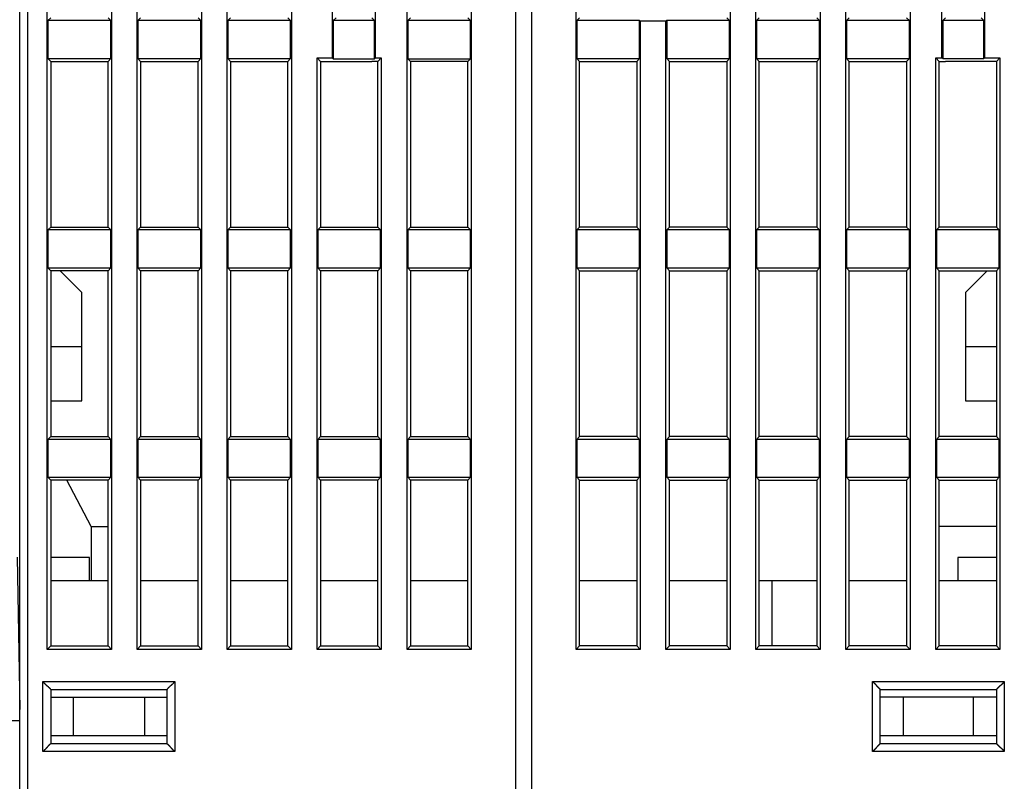
# Model space of a CAD drawing. Extents: x 115 to 816, y 38 to 572.
# Drawn here: x 550 to 613, y 463 to 513 of the extents above; entities that cross this region are included whole.
import ezdxf

# ---------------------------------------------------------------- set-up
doc = ezdxf.new("R2010")
doc.units = 0
doc.layers.add('204', color=7, linetype='CONTINUOUS')

msp = doc.modelspace()

# ---------------------------------------------------------------- linework, layer by layer
at = {"layer": '204', "color": 40, "linetype": 'CONTINUOUS'}
for p, q in [((581.91353, 455.89746), (581.91353, 553.89746)), ((582.91353, 553.89746), (582.91353, 455.89746)), ((549.91353, 459.89746), (549.91353, 552.39746)), ((550.41353, 552.39746), (550.41353, 459.89746)), ((557.49481, 471.97874), (557.49481, 550.61618)), ((561.63226, 550.61618), (561.63226, 471.97874)), ((563.29481, 471.97874), (563.29481, 550.61618)), ((567.43226, 550.61618), (567.43226, 471.97874)), ((574.89481, 471.97874), (574.89481, 550.61618)), ((579.03226, 550.61618), (579.03226, 471.97874)), ((585.79481, 471.97874), (585.79481, 550.61618)), ((595.73226, 550.61618), (595.73226, 471.97874)), ((597.39481, 471.97874), (597.39481, 550.61618)), ((601.53226, 550.61618), (601.53226, 471.97874)), ((603.19481, 471.97874), (603.19481, 550.61618)), ((607.33226, 550.61618), (607.33226, 471.97874)), ((551.69481, 471.97874), (551.69481, 537.11618)), ((555.83226, 537.11618), (555.83226, 471.97874)), ((570.09481, 510.11384), (570.09481, 525.97874)), ((572.83226, 525.97874), (572.83226, 510.11384)), ((609.39481, 510.11618), (609.39481, 525.97874)), ((612.13226, 525.97874), (612.13226, 510.11618)), ((551.91353, 512.69746), (551.73856, 512.52248)), ((551.73856, 512.52248), (551.73856, 510.07244)), ((555.78851, 512.52248), (551.73856, 512.52248)), ((555.78851, 512.52248), (555.61353, 512.69746)), ((555.78851, 510.07244), (555.78851, 512.52248)), ((557.71353, 512.69746), (557.53856, 512.52248)), ((557.53856, 512.52248), (557.53856, 510.07244)), ((561.58851, 512.52248), (557.53856, 512.52248)), ((561.58851, 512.52248), (561.41353, 512.69746)), ((561.58851, 510.07244), (561.58851, 512.52248)), ((563.51353, 512.69746), (563.33856, 512.52248)), ((563.33856, 512.52248), (563.33856, 510.07244)), ((567.38851, 512.52248), (563.33856, 512.52248)), ((567.38851, 512.52248), (567.21353, 512.69746)), ((567.38851, 510.07244), (567.38851, 512.52248)), ((570.31353, 512.69746), (570.13856, 512.52248)), ((570.13856, 512.52248), (570.13856, 510.07009)), ((572.78851, 512.52248), (570.13856, 512.52248)), ((572.78851, 512.52248), (572.61353, 512.69746)), ((572.78851, 510.07009), (572.78851, 512.52248)), ((575.11353, 512.69746), (574.93856, 512.52248)), ((574.93856, 512.52248), (574.93856, 510.07009)), ((578.98851, 512.52248), (574.93856, 512.52248)), ((578.98851, 512.52248), (578.81353, 512.69746)), ((578.98851, 510.07009), (578.98851, 512.52248)), ((585.83856, 512.52248), (586.01353, 512.69746)), ((585.83856, 512.52248), (585.83856, 510.07244)), ((589.88851, 512.52248), (585.83856, 512.52248)), ((589.93226, 512.47874), (589.88851, 512.52248)), ((589.88851, 510.07244), (589.88851, 512.52248)), ((591.59481, 512.47874), (589.93226, 512.47874)), ((589.93226, 512.47874), (589.93226, 471.97874)), ((591.63856, 512.52248), (591.59481, 512.47874)), ((591.59481, 471.97874), (591.59481, 512.47874)), ((595.68851, 512.52248), (591.63856, 512.52248)), ((591.63856, 512.52248), (591.63856, 510.07244)), ((595.51353, 512.69746), (595.68851, 512.52248)), ((595.68851, 510.07244), (595.68851, 512.52248)), ((597.43856, 512.52248), (597.61353, 512.69746)), ((601.48851, 512.52248), (597.43856, 512.52248)), ((597.43856, 512.52248), (597.43856, 510.07244)), ((601.31353, 512.69746), (601.48851, 512.52248)), ((601.48851, 510.07244), (601.48851, 512.52248)), ((603.23856, 512.52248), (603.41353, 512.69746)), ((607.28851, 512.52248), (603.23856, 512.52248)), ((603.23856, 512.52248), (603.23856, 510.07244)), ((607.11353, 512.69746), (607.28851, 512.52248)), ((607.28851, 510.07244), (607.28851, 512.52248)), ((609.61353, 512.69746), (609.43856, 512.52248)), ((612.08851, 512.52248), (609.43856, 512.52248)), ((609.43856, 512.52248), (609.43856, 510.07244)), ((612.08851, 512.52248), (611.91353, 512.69746)), ((612.08851, 510.07244), (612.08851, 512.52248)), ((551.73856, 510.07244), (551.91353, 509.89746)), ((551.73856, 510.07244), (555.78851, 510.07244)), ((555.61353, 509.89746), (555.78851, 510.07244)), ((557.53856, 510.07244), (557.71353, 509.89746)), ((557.53856, 510.07244), (561.58851, 510.07244)), ((561.41353, 509.89746), (561.58851, 510.07244)), ((563.33856, 510.07244), (563.51353, 509.89746)), ((563.33856, 510.07244), (567.38851, 510.07244)), ((567.21353, 509.89746), (567.38851, 510.07244)), ((569.09481, 471.97874), (569.09481, 510.11384)), ((569.09481, 510.11384), (570.09481, 510.11384)), ((569.09481, 510.11384), (569.31353, 509.89512)), ((570.09481, 510.11384), (570.13856, 510.07009)), ((570.13856, 510.07009), (572.78851, 510.07009)), ((572.78851, 510.07009), (572.83226, 510.11384)), ((572.83226, 510.11384), (573.23226, 510.11384)), ((573.01353, 509.89512), (573.23226, 510.11384)), ((573.23226, 510.11384), (573.23226, 471.97874)), ((574.93856, 510.07009), (575.11353, 509.89512)), ((574.93856, 510.07009), (578.98851, 510.07009)), ((578.81353, 509.89512), (578.98851, 510.07009)), ((585.83856, 510.07244), (586.01353, 509.89746)), ((585.83856, 510.07244), (589.88851, 510.07244)), ((589.71353, 509.89746), (589.88851, 510.07244)), ((591.63856, 510.07244), (595.68851, 510.07244)), ((591.63856, 510.07244), (591.81353, 509.89746)), ((595.51353, 509.89746), (595.68851, 510.07244)), ((597.43856, 510.07244), (601.48851, 510.07244)), ((597.43856, 510.07244), (597.61353, 509.89746)), ((601.31353, 509.89746), (601.48851, 510.07244)), ((603.23856, 510.07244), (607.28851, 510.07244)), ((603.23856, 510.07244), (603.41353, 509.89746)), ((607.11353, 509.89746), (607.28851, 510.07244)), ((609.21353, 509.89746), (608.99481, 510.11618)), ((608.99481, 510.11618), (609.39481, 510.11618)), ((608.99481, 471.97874), (608.99481, 510.11618)), ((609.43856, 510.07244), (609.39481, 510.11618)), ((609.43856, 510.07244), (612.08851, 510.07244)), ((612.13226, 510.11618), (612.08851, 510.07244)), ((612.13226, 510.11618), (613.13226, 510.11618)), ((613.13226, 510.11618), (612.91353, 509.89746)), ((613.13226, 510.11618), (613.13226, 471.97874)), ((551.91353, 509.89746), (551.91353, 509.89746)), ((551.91353, 509.89746), (555.61353, 509.89746)), ((551.91353, 509.89746), (551.91353, 499.19746)), ((555.61353, 499.19746), (555.61353, 509.89746)), ((557.71353, 509.89746), (561.41353, 509.89746)), ((557.71353, 509.89746), (557.71353, 499.19746)), ((561.41353, 499.19746), (561.41353, 509.89746)), ((563.51353, 509.89746), (567.21353, 509.89746)), ((563.51353, 509.89746), (563.51353, 499.19746)), ((567.21353, 499.19746), (567.21353, 509.89746)), ((569.31353, 509.89512), (569.31353, 499.19746)), ((569.31354, 509.89586), (572.61353, 509.89549)), ((572.61353, 509.89512), (572.61353, 509.89512)), ((573.01353, 509.89512), (572.61353, 509.89512)), ((573.01353, 499.19746), (573.01353, 509.89512)), ((575.11353, 509.89512), (575.11353, 499.19746)), ((578.81353, 509.89512), (575.11353, 509.89512)), ((578.81353, 499.19746), (578.81353, 509.89512)), ((586.01353, 499.19746), (586.01353, 509.89746)), ((586.01353, 509.89746), (589.71353, 509.89746)), ((589.71353, 509.89746), (589.71353, 499.19746)), ((591.81353, 499.19746), (591.81353, 509.89746)), ((591.81353, 509.89746), (595.51353, 509.89746)), ((595.51353, 509.89746), (595.51353, 499.19746)), ((597.61353, 499.19746), (597.61353, 509.89746)), ((597.61353, 509.89746), (601.31353, 509.89746)), ((601.31353, 509.89746), (601.31353, 499.19746)), ((603.41353, 499.19746), (603.41353, 509.89746)), ((603.41353, 509.89746), (607.11353, 509.89746)), ((607.11353, 509.89746), (607.11353, 499.19746)), ((609.21353, 499.19746), (609.21353, 509.89746)), ((609.21353, 509.89746), (609.61353, 509.89746)), ((612.91353, 509.89746), (609.61353, 509.89746)), ((612.91353, 509.89746), (612.91353, 499.19746)), ((551.91353, 499.19746), (551.73856, 499.02248)), ((551.91353, 499.19746), (555.61353, 499.19746)), ((555.78851, 499.02248), (555.61353, 499.19746)), ((557.71353, 499.19746), (557.53856, 499.02248)), ((557.71353, 499.19746), (561.41353, 499.19746)), ((561.58851, 499.02248), (561.41353, 499.19746)), ((563.51353, 499.19746), (563.33856, 499.02248)), ((563.51353, 499.19746), (567.21353, 499.19746)), ((567.38851, 499.02248), (567.21353, 499.19746)), ((569.31353, 499.19746), (569.13856, 499.02248)), ((569.31353, 499.19746), (573.01353, 499.19746)), ((573.18851, 499.02248), (573.01353, 499.19746)), ((575.11353, 499.19746), (574.93856, 499.02248)), ((575.11353, 499.19746), (578.81353, 499.19746)), ((578.98851, 499.02248), (578.81353, 499.19746)), ((586.01353, 499.19746), (585.83856, 499.02248)), ((589.71353, 499.19746), (586.01353, 499.19746)), ((589.88851, 499.02248), (589.71353, 499.19746)), ((591.81353, 499.19746), (591.63856, 499.02248)), ((595.51353, 499.19746), (591.81353, 499.19746)), ((595.68851, 499.02248), (595.51353, 499.19746)), ((597.61353, 499.19746), (597.43856, 499.02248)), ((601.31353, 499.19746), (597.61353, 499.19746)), ((601.48851, 499.02248), (601.31353, 499.19746)), ((603.41353, 499.19746), (603.23856, 499.02248)), ((607.11353, 499.19746), (603.41353, 499.19746)), ((607.28851, 499.02248), (607.11353, 499.19746)), ((609.21353, 499.19746), (609.03856, 499.02248)), ((612.91353, 499.19746), (609.21353, 499.19746)), ((613.08851, 499.02248), (612.91353, 499.19746)), ((551.73856, 499.02248), (551.73856, 496.57244)), ((555.78851, 499.02248), (551.73856, 499.02248)), ((555.78851, 496.57244), (555.78851, 499.02248)), ((557.53856, 499.02248), (557.53856, 496.57244)), ((561.58851, 499.02248), (557.53856, 499.02248)), ((561.58851, 496.57244), (561.58851, 499.02248)), ((563.33856, 499.02248), (563.33856, 496.57244)), ((567.38851, 499.02248), (563.33856, 499.02248)), ((567.38851, 496.57244), (567.38851, 499.02248)), ((569.13856, 499.02248), (569.13856, 496.57197)), ((573.18851, 499.02248), (569.13856, 499.02248)), ((573.18851, 496.57197), (573.18851, 499.02248)), ((574.93856, 499.02248), (574.93856, 496.57197)), ((578.98851, 499.02248), (574.93856, 499.02248)), ((578.98851, 496.57197), (578.98851, 499.02248)), ((585.83856, 499.02248), (585.83856, 496.57244)), ((589.88851, 499.02248), (585.83856, 499.02248)), ((589.88851, 496.57244), (589.88851, 499.02248)), ((595.68851, 499.02248), (591.63856, 499.02248)), ((591.63856, 499.02248), (591.63856, 496.57244)), ((595.68851, 496.57244), (595.68851, 499.02248)), ((601.48851, 499.02248), (597.43856, 499.02248)), ((597.43856, 499.02248), (597.43856, 496.57244)), ((601.48851, 496.57244), (601.48851, 499.02248)), ((607.28851, 499.02248), (603.23856, 499.02248)), ((603.23856, 499.02248), (603.23856, 496.57244)), ((607.28851, 496.57244), (607.28851, 499.02248)), ((613.08851, 499.02248), (609.03856, 499.02248)), ((609.03856, 499.02248), (609.03856, 496.57244)), ((613.08851, 496.57244), (613.08851, 499.02248)), ((551.91353, 496.39746), (551.73856, 496.57244)), ((551.73856, 496.57244), (555.78851, 496.57244)), ((555.61353, 496.39746), (555.78851, 496.57244)), ((557.71353, 496.39746), (557.53856, 496.57244)), ((557.53856, 496.57244), (561.58851, 496.57244)), ((561.41353, 496.39746), (561.58851, 496.57244)), ((563.33856, 496.57244), (563.51353, 496.39746)), ((563.33856, 496.57244), (567.38851, 496.57244)), ((567.21353, 496.39746), (567.38851, 496.57244)), ((569.31353, 496.39699), (569.13856, 496.57197)), ((569.13856, 496.57197), (573.18851, 496.57197)), ((573.01353, 496.39699), (573.18851, 496.57197)), ((575.11353, 496.39699), (574.93856, 496.57197)), ((574.93856, 496.57197), (578.98851, 496.57197)), ((578.81353, 496.39699), (578.98851, 496.57197)), ((585.83856, 496.57244), (586.01353, 496.39746)), ((585.83856, 496.57244), (589.88851, 496.57244)), ((589.71353, 496.39746), (589.88851, 496.57244)), ((591.63856, 496.57244), (595.68851, 496.57244)), ((591.63856, 496.57244), (591.81353, 496.39746)), ((595.51353, 496.39746), (595.68851, 496.57244)), ((597.43856, 496.57244), (601.48851, 496.57244)), ((597.43856, 496.57244), (597.61353, 496.39746)), ((601.31353, 496.39746), (601.48851, 496.57244)), ((603.23856, 496.57244), (607.28851, 496.57244)), ((603.23856, 496.57244), (603.41353, 496.39746)), ((607.11353, 496.39746), (607.28851, 496.57244)), ((609.03856, 496.57244), (613.08851, 496.57244)), ((609.21353, 496.39746), (609.03856, 496.57244)), ((612.91353, 496.39746), (613.08851, 496.57244)), ((551.91353, 496.39746), (551.91353, 485.69746)), ((555.61353, 496.39746), (551.91353, 496.39746)), ((553.91353, 494.99746), (552.51355, 496.39744)), ((555.61353, 485.69746), (555.61353, 496.39746)), ((557.71353, 496.39746), (557.71353, 485.69746)), ((561.41353, 496.39746), (557.71353, 496.39746)), ((561.41353, 485.69746), (561.41353, 496.39746)), ((563.51353, 496.39746), (563.51353, 485.69746)), ((567.21353, 496.39746), (563.51353, 496.39746)), ((567.21353, 485.69746), (567.21353, 496.39746)), ((569.31353, 496.39699), (569.31353, 485.69746)), ((573.01353, 496.39699), (569.31353, 496.39699)), ((573.01353, 485.69746), (573.01353, 496.39699)), ((575.11353, 496.39699), (575.11353, 485.69746)), ((578.81353, 496.39699), (575.11353, 496.39699)), ((578.81353, 485.69746), (578.81353, 496.39699)), ((586.01353, 485.69746), (586.01353, 496.39746)), ((586.01353, 496.39746), (589.71353, 496.39746)), ((589.71353, 496.39746), (589.71353, 485.69746)), ((591.81353, 485.69746), (591.81353, 496.39746)), ((591.81353, 496.39746), (595.51353, 496.39746)), ((595.51353, 496.39746), (595.51353, 485.69746)), ((597.61353, 485.69746), (597.61353, 496.39746)), ((597.61353, 496.39746), (601.31353, 496.39746)), ((601.31353, 496.39746), (601.31353, 485.69746)), ((603.41353, 485.69746), (603.41353, 496.39746)), ((603.41353, 496.39746), (607.11353, 496.39746)), ((607.11353, 496.39746), (607.11353, 485.69746)), ((609.21353, 485.69746), (609.21353, 496.39746)), ((609.21353, 496.39746), (612.91353, 496.39746)), ((612.31353, 496.39746), (610.91353, 494.99746)), ((612.91353, 496.39746), (612.91353, 485.69746)), ((553.91353, 491.49746), (553.91353, 494.99746)), ((610.91353, 494.99746), (610.91353, 491.49746)), ((553.91353, 491.49746), (551.91353, 491.49746)), ((553.91353, 487.99746), (553.91353, 491.49746)), ((610.91353, 491.49746), (610.91353, 487.99746)), ((612.91355, 491.49746), (610.91353, 491.49746)), ((551.91353, 487.99746), (553.91353, 487.99746)), ((553.41355, 487.99746), (553.91353, 487.99746)), ((610.91351, 487.99746), (612.91355, 487.99746)), ((551.91353, 485.69746), (551.73856, 485.52248)), ((551.73856, 485.52248), (551.73856, 483.07244)), ((555.78851, 485.52248), (551.73856, 485.52248)), ((551.91353, 485.69746), (555.61353, 485.69746)), ((555.78851, 485.52248), (555.61353, 485.69746)), ((555.78851, 483.07244), (555.78851, 485.52248)), ((557.53856, 485.52248), (557.71353, 485.69746)), ((557.53856, 485.52248), (557.53856, 483.07244)), ((561.58851, 485.52248), (557.53856, 485.52248)), ((557.71353, 485.69746), (561.41353, 485.69746)), ((561.41353, 485.69746), (561.58851, 485.52248)), ((561.58851, 483.07244), (561.58851, 485.52248)), ((563.51353, 485.69746), (563.33856, 485.52248)), ((563.33856, 485.52248), (563.33856, 483.07244)), ((567.38851, 485.52248), (563.33856, 485.52248)), ((563.51353, 485.69746), (567.21353, 485.69746)), ((567.21353, 485.69746), (567.38851, 485.52248)), ((567.38851, 483.07244), (567.38851, 485.52248)), ((569.31353, 485.69746), (569.13856, 485.52248)), ((569.13856, 485.52248), (569.13856, 483.07244)), ((573.18851, 485.52248), (569.13856, 485.52248)), ((569.31353, 485.69746), (573.01353, 485.69746)), ((573.18851, 485.52248), (573.01353, 485.69746)), ((573.18851, 483.07244), (573.18851, 485.52248)), ((575.11353, 485.69746), (574.93856, 485.52248)), ((574.93856, 485.52248), (574.93856, 483.07244)), ((578.98851, 485.52248), (574.93856, 485.52248)), ((575.11353, 485.69746), (578.81353, 485.69746)), ((578.98851, 485.52248), (578.81353, 485.69746)), ((578.98851, 483.07244), (578.98851, 485.52248)), ((586.01353, 485.69746), (585.83856, 485.52248)), ((585.83856, 485.52248), (585.83856, 483.07244)), ((589.88851, 485.52248), (585.83856, 485.52248)), ((589.71353, 485.69746), (586.01353, 485.69746)), ((589.88851, 485.52248), (589.71353, 485.69746)), ((589.88851, 483.07244), (589.88851, 485.52248)), ((591.81353, 485.69746), (591.63856, 485.52248)), ((595.68851, 485.52248), (591.63856, 485.52248)), ((591.63856, 485.52248), (591.63856, 483.07244)), ((595.51353, 485.69746), (591.81353, 485.69746)), ((595.68851, 485.52248), (595.51353, 485.69746)), ((595.68851, 483.07244), (595.68851, 485.52248)), ((597.61353, 485.69746), (597.43856, 485.52248)), ((601.48851, 485.52248), (597.43856, 485.52248)), ((597.43856, 485.52248), (597.43856, 483.07244)), ((601.31353, 485.69746), (597.61353, 485.69746)), ((601.48851, 485.52248), (601.31353, 485.69746)), ((601.48851, 483.07244), (601.48851, 485.52248)), ((603.41353, 485.69746), (603.23856, 485.52248)), ((607.28851, 485.52248), (603.23856, 485.52248)), ((603.23856, 485.52248), (603.23856, 483.07244)), ((607.11353, 485.69746), (603.41353, 485.69746)), ((607.28851, 485.52248), (607.11353, 485.69746)), ((607.28851, 483.07244), (607.28851, 485.52248)), ((609.21353, 485.69746), (609.03856, 485.52248)), ((613.08851, 485.52248), (609.03856, 485.52248)), ((609.03856, 485.52248), (609.03856, 483.07244)), ((612.91353, 485.69746), (609.21353, 485.69746)), ((613.08851, 485.52248), (612.91353, 485.69746)), ((613.08851, 483.07244), (613.08851, 485.52248)), ((551.73856, 483.07244), (551.91353, 482.89746)), ((551.73856, 483.07244), (555.78851, 483.07244)), ((551.91353, 482.89746), (551.91353, 472.19746)), ((555.61353, 482.89746), (551.91353, 482.89746)), ((554.51353, 479.89746), (552.95355, 482.89744)), ((555.61353, 482.89746), (555.78851, 483.07244)), ((555.61353, 472.19746), (555.61353, 482.89746)), ((557.53856, 483.07244), (557.71353, 482.89746)), ((557.53856, 483.07244), (561.58851, 483.07244)), ((557.71353, 482.89746), (557.71353, 472.19746)), ((561.41353, 482.89746), (557.71353, 482.89746)), ((561.41353, 482.89746), (561.58851, 483.07244)), ((561.41353, 472.19746), (561.41353, 482.89746)), ((563.33856, 483.07244), (563.51353, 482.89746)), ((563.33856, 483.07244), (567.38851, 483.07244)), ((563.51353, 482.89746), (563.51353, 472.19746)), ((567.21353, 482.89746), (563.51353, 482.89746)), ((567.21353, 482.89746), (567.38851, 483.07244)), ((567.21353, 472.19746), (567.21353, 482.89746)), ((569.13856, 483.07244), (569.31353, 482.89746)), ((569.13856, 483.07244), (573.18851, 483.07244)), ((569.31353, 482.89746), (569.31353, 472.19746)), ((573.01353, 482.89746), (569.31353, 482.89746)), ((573.01353, 482.89746), (573.18851, 483.07244)), ((573.01353, 472.19746), (573.01353, 482.89746)), ((574.93856, 483.07244), (575.11353, 482.89746)), ((574.93856, 483.07244), (578.98851, 483.07244)), ((575.11353, 482.89746), (575.11353, 472.19746)), ((578.81353, 482.89746), (575.11353, 482.89746)), ((578.81353, 482.89746), (578.98851, 483.07244)), ((578.81353, 472.19746), (578.81353, 482.89746)), ((586.01353, 482.89746), (585.83856, 483.07244)), ((585.83856, 483.07244), (589.88851, 483.07244)), ((586.01353, 472.19746), (586.01353, 482.89746)), ((586.01353, 482.89746), (589.71353, 482.89746)), ((589.71353, 482.89746), (589.88851, 483.07244)), ((589.71353, 482.89746), (589.71353, 472.19746)), ((591.63856, 483.07244), (595.68851, 483.07244)), ((591.63856, 483.07244), (591.81353, 482.89746)), ((591.81353, 472.19746), (591.81353, 482.89746)), ((591.81353, 482.89746), (595.51353, 482.89746)), ((595.51353, 482.89746), (595.68851, 483.07244)), ((595.51353, 482.89746), (595.51353, 472.19746)), ((597.43856, 483.07244), (601.48851, 483.07244)), ((597.43856, 483.07244), (597.61353, 482.89746)), ((597.61353, 472.19746), (597.61353, 482.89746)), ((597.61353, 482.89746), (601.31353, 482.89746)), ((601.31353, 482.89746), (601.48851, 483.07244)), ((601.31353, 482.89746), (601.31353, 472.19746)), ((603.23856, 483.07244), (607.28851, 483.07244)), ((603.23856, 483.07244), (603.41353, 482.89746)), ((603.41353, 472.19746), (603.41353, 482.89746)), ((603.41353, 482.89746), (607.11353, 482.89746)), ((607.11353, 482.89746), (607.28851, 483.07244)), ((607.11353, 482.89746), (607.11353, 472.19746)), ((609.03856, 483.07244), (613.08851, 483.07244)), ((609.03856, 483.07244), (609.21353, 482.89746)), ((609.21353, 472.19746), (609.21353, 482.89746)), ((609.21353, 482.89746), (612.91353, 482.89746)), ((612.91353, 482.89746), (613.08851, 483.07244)), ((612.91353, 482.89746), (612.91353, 472.19746)), ((554.51353, 479.89746), (554.51353, 476.40007)), ((554.51353, 479.89746), (555.61357, 479.89746)), ((612.91353, 479.89746), (609.21357, 479.89746)), ((549.74187, 477.93237), (549.91353, 468.09746)), ((554.41353, 477.90005), (551.91353, 477.90005)), ((554.41353, 476.40005), (554.41353, 477.90005)), ((612.91353, 477.90005), (610.41353, 477.90005)), ((610.41353, 477.90005), (610.41353, 476.40005)), ((555.61357, 476.40005), (551.91353, 476.40005)), ((561.41351, 476.40005), (557.71353, 476.40005)), ((567.21352, 476.40005), (563.51354, 476.40005)), ((573.01353, 476.40005), (569.31355, 476.40005)), ((578.81354, 476.40005), (575.11356, 476.40005)), ((589.7135, 476.40005), (586.01352, 476.40005)), ((595.51352, 476.40005), (591.81353, 476.40005)), ((598.41353, 476.40005), (597.61355, 476.40005)), ((598.41353, 476.40005), (598.41353, 472.19745)), ((601.31353, 476.40005), (598.41353, 476.40005)), ((607.11354, 476.40005), (603.41356, 476.40005)), ((612.91353, 476.40005), (609.21357, 476.40005)), ((551.91353, 472.19746), (551.69481, 471.97874)), ((555.83226, 471.97874), (551.69481, 471.97874)), ((551.91353, 472.19746), (555.61353, 472.19746)), ((555.83226, 471.97874), (555.61353, 472.19746)), ((557.71353, 472.19746), (557.49481, 471.97874)), ((561.63226, 471.97874), (557.49481, 471.97874)), ((557.71353, 472.19746), (561.41353, 472.19746)), ((561.63226, 471.97874), (561.41353, 472.19746)), ((563.51353, 472.19746), (563.29481, 471.97874)), ((567.43226, 471.97874), (563.29481, 471.97874)), ((563.51353, 472.19746), (567.21353, 472.19746)), ((567.43226, 471.97874), (567.21353, 472.19746)), ((569.31353, 472.19746), (569.09481, 471.97874)), ((573.23226, 471.97874), (569.09481, 471.97874)), ((569.31353, 472.19746), (573.01353, 472.19746)), ((573.23226, 471.97874), (573.01353, 472.19746)), ((575.11353, 472.19746), (574.89481, 471.97874)), ((579.03226, 471.97874), (574.89481, 471.97874)), ((575.11353, 472.19746), (578.81353, 472.19746)), ((579.03226, 471.97874), (578.81353, 472.19746)), ((586.01353, 472.19746), (585.79481, 471.97874)), ((589.93226, 471.97874), (585.79481, 471.97874)), ((589.71353, 472.19746), (586.01353, 472.19746)), ((589.93226, 471.97874), (589.71353, 472.19746)), ((591.81353, 472.19746), (591.59481, 471.97874)), ((595.73226, 471.97874), (591.59481, 471.97874)), ((595.51353, 472.19746), (591.81353, 472.19746)), ((595.73226, 471.97874), (595.51353, 472.19746)), ((597.61353, 472.19746), (597.39481, 471.97874)), ((601.53226, 471.97874), (597.39481, 471.97874)), ((601.31353, 472.19746), (597.61353, 472.19746)), ((601.53226, 471.97874), (601.31353, 472.19746)), ((603.41353, 472.19746), (603.19481, 471.97874)), ((607.33226, 471.97874), (603.19481, 471.97874)), ((607.11353, 472.19746), (603.41353, 472.19746)), ((607.33226, 471.97874), (607.11353, 472.19746)), ((609.21353, 472.19746), (608.99481, 471.97874)), ((613.13226, 471.97874), (608.99481, 471.97874)), ((612.91353, 472.19746), (609.21353, 472.19746)), ((613.13226, 471.97874), (612.91353, 472.19746)), ((551.41353, 465.39746), (551.41353, 469.89746)), ((551.41353, 469.89746), (559.91353, 469.89746)), ((551.91353, 469.39746), (559.41353, 469.39746)), ((551.91353, 469.39746), (551.91353, 465.89746)), ((559.41353, 469.39746), (559.41353, 465.89746)), ((559.91353, 469.89746), (559.91353, 465.39746)), ((604.91353, 465.39746), (604.91353, 469.89746)), ((604.91353, 469.89746), (613.41353, 469.89746)), ((605.41353, 465.89746), (605.41353, 469.39746)), ((605.41353, 469.39746), (612.91353, 469.39746)), ((612.91353, 469.39746), (612.91353, 465.89746)), ((613.41353, 469.89746), (613.41353, 465.39746)), ((551.91353, 468.89746), (553.35691, 468.89746)), ((553.35691, 468.89746), (557.97016, 468.89746)), ((553.35691, 468.89746), (553.35691, 466.39746)), ((557.97016, 468.89746), (559.41353, 468.89746)), ((557.97016, 468.89746), (557.97016, 466.39746)), ((606.91353, 468.89746), (605.41353, 468.89746)), ((611.41353, 468.89746), (606.91353, 468.89746)), ((606.91353, 466.39746), (606.91353, 468.89746)), ((612.91353, 468.89746), (611.41353, 468.89746)), ((611.41353, 468.89746), (611.41353, 466.39746)), ((549.41353, 467.39746), (549.91353, 467.39746)), ((553.35691, 466.39746), (551.91353, 466.39746)), ((557.97016, 466.39746), (553.35691, 466.39746)), ((559.41353, 466.39746), (557.97016, 466.39746)), ((606.91353, 466.39746), (605.41353, 466.39746)), ((611.41353, 466.39746), (606.91353, 466.39746)), ((612.91353, 466.39746), (611.41353, 466.39746)), ((559.41353, 465.89746), (551.91353, 465.89746)), ((612.91353, 465.89746), (605.41353, 465.89746)), ((559.91353, 465.39746), (551.41353, 465.39746)), ((613.41354, 465.39746), (604.91353, 465.39746))]:
    msp.add_line(p, q, dxfattribs=at)
for points in [[(553.91356, 487.99704), (553.91356, 487.99707, -0.00047164), (553.91356, 487.9971, -0.00050502), (553.91355, 487.99712, -0.00054372), (553.91355, 487.99715, -0.00058523), (553.91355, 487.99717, -0.00063372), (553.91355, 487.99719, -0.00068617), (553.91355, 487.99721, -0.000748), (553.91355, 487.99724, -0.00081555), (553.91355, 487.99726, -0.00089618), (553.91355, 487.99727, -0.00098548), (553.91355, 487.99729, -0.00109301), (553.91355, 487.99731, -0.00121326), (553.91355, 487.99733, -0.00136258), (553.91355, 487.99734, -0.00153523), (553.91355, 487.99736, -0.00174429), (553.91355, 487.99737, -0.00197966), (553.91355, 487.99738, -0.00231528), (553.91355, 487.99739, -0.00276031), (553.91355, 487.9974, -0.00319929), (553.91355, 487.99741, -0.00355626), (553.91355, 487.99742, -0.00478138), (553.91355, 487.99743, -0.00732321), (553.91355, 487.99744, -0.00750021), (553.91355, 487.99744, -0.00306324), (553.91355, 487.99745, -0.01502165), (553.91355, 487.99745, -0.05538236), (553.91356, 487.99745, -0.06692105), (553.91356, 487.99746, -0.05741399)], [(551.41351, 469.89744), (551.42493, 469.88188, 0.00535044), (551.43664, 469.86665, 0.00555407), (551.44863, 469.85175, 0.00545147), (551.46088, 469.83715, 0.00499978), (551.47337, 469.82286, 0.00467412), (551.48607, 469.80885, 0.00437947), (551.49895, 469.79511, 0.00410273), (551.512, 469.78162, 0.00376264), (551.52519, 469.76839, 0.00346888), (551.5385, 469.75538, 0.00313656), (551.5519, 469.7426, 0.00284349), (551.56538, 469.73001, 0.00250545), (551.5789, 469.71763, 0.00220789), (551.59245, 469.70542, 0.00186601), (551.606, 469.69337, 0.00156287), (551.61953, 469.68148, 0.00121325), (551.63302, 469.66973, 0.00090153), (551.64644, 469.6581, 0.00054208), (551.65977, 469.64659, 0.00021585), (551.67299, 469.63518, -0.00016388), (551.68607, 469.62386, -0.00050238), (551.699, 469.61261, -0.00088517), (551.71174, 469.60142, -0.00127145), (551.72427, 469.59027, -0.00175488), (551.73658, 469.57916, -0.00201883), (551.74864, 469.56809, -0.00211217), (551.76042, 469.55709, -0.00209261), (551.77192, 469.54617, -0.00192914), (551.78311, 469.53539, -0.00182831), (551.79397, 469.52477, -0.00173967), (551.80449, 469.51435, -0.001673), (551.81465, 469.50415, -0.0015803), (551.82441, 469.49422, -0.0015195), (551.83378, 469.48458, -0.00144069), (551.84273, 469.47527, -0.00139089), (551.85124, 469.46632, -0.00131815), (551.85928, 469.45777, -0.00127756), (551.86686, 469.44963, -0.00121378), (551.87393, 469.44197, -0.00117817), (551.88049, 469.43479, -0.00111122), (551.8865, 469.42815, -0.0010951), (551.89198, 469.42205, -0.00106003), (551.89689, 469.41653, -0.00101383), (551.90118, 469.41168, -0.0008902), (551.90478, 469.40757, -0.0009945), (551.90793, 469.40394, -0.00111815), (551.91085, 469.40055, -0.0012157), (551.91352, 469.39743, -0.00158641)], [(559.91355, 469.89744), (559.90212, 469.88188, -0.0053524), (559.89042, 469.86665, -0.00555607), (559.87843, 469.85175, -0.00545339), (559.86617, 469.83715, -0.00500155), (559.85369, 469.82286, -0.00467576), (559.84099, 469.80885, -0.004381), (559.82811, 469.79511, -0.00410416), (559.81506, 469.78162, -0.00376395), (559.80187, 469.76839, -0.00347009), (559.78857, 469.75538, -0.00313766), (559.77516, 469.7426, -0.00284451), (559.76169, 469.73001, -0.00250638), (559.74817, 469.71763, -0.00220873), (559.73462, 469.70542, -0.00186677), (559.72107, 469.69337, -0.00156356), (559.70754, 469.68148, -0.00121387), (559.69405, 469.66973, -0.00090208), (559.68063, 469.6581, -0.00054256), (559.6673, 469.64659, -0.00021626), (559.65408, 469.63518, 0.00016353), (559.641, 469.62386, 0.00050209), (559.62807, 469.61261, 0.00088494), (559.61533, 469.60142, 0.00127129), (559.6028, 469.59027, 0.00175481), (559.59049, 469.57916, 0.00201879), (559.57843, 469.56809, 0.00211211), (559.56665, 469.55709, 0.0020925), (559.55515, 469.54617, 0.00192893), (559.54396, 469.53539, 0.00182801), (559.5331, 469.52477, 0.00173926), (559.52258, 469.51435, 0.00167249), (559.51242, 469.50415, 0.00157966), (559.50266, 469.49422, 0.00151871), (559.49328, 469.48458, 0.00143973), (559.48434, 469.47527, 0.00138974), (559.47583, 469.46632, 0.00131678), (559.46779, 469.45777, 0.00127588), (559.46021, 469.44963, 0.00121168), (559.45314, 469.44197, 0.00117571), (559.44658, 469.43479, 0.00110846), (559.44057, 469.42815, 0.00109123), (559.43509, 469.42205, 0.00105381), (559.43017, 469.41653, 0.00100766), (559.42589, 469.41168, 0.00088834), (559.42228, 469.40757, 0.00098164), (559.41912, 469.40394, 0.00106779), (559.4162, 469.40055, 0.00114686), (559.41353, 469.39743, 0.00151201)], [(604.91352, 469.89744), (604.92908, 469.88602, -0.00535743), (604.94432, 469.87432, -0.00556137), (604.95922, 469.86233, -0.00545876), (604.97382, 469.85008, -0.00500667), (604.98812, 469.8376, -0.00468072), (605.00213, 469.82491, -0.0043858), (605.01587, 469.81202, -0.0041088), (605.02936, 469.79898, -0.00376837), (605.0426, 469.78579, -0.0034743), (605.05561, 469.77249, -0.00314164), (605.06839, 469.75908, -0.00284827), (605.08098, 469.74561, -0.00250988), (605.09336, 469.73209, -0.00221202), (605.10558, 469.71854, -0.00186979), (605.11762, 469.70499, -0.00156635), (605.12951, 469.69146, -0.00121639), (605.14126, 469.67797, -0.00090437), (605.15289, 469.66455, -0.00054457), (605.1644, 469.65122, -0.00021804), (605.17582, 469.638, 0.00016204), (605.18714, 469.62492, 0.00050085), (605.19839, 469.612, 0.00088398), (605.20958, 469.59926, 0.00127061), (605.22072, 469.58672, 0.0017545), (605.23183, 469.57442, 0.00201861), (605.2429, 469.56236, 0.00211186), (605.25391, 469.55058, 0.00209205), (605.26482, 469.53908, 0.00192808), (605.2756, 469.52789, 0.00182681), (605.28623, 469.51702, 0.00173768), (605.29665, 469.50651, 0.00167051), (605.30685, 469.49635, 0.00157719), (605.31678, 469.48658, 0.00151572), (605.32642, 469.47721, 0.0014361), (605.33572, 469.46827, 0.00138541), (605.34468, 469.45975, 0.00131163), (605.35322, 469.45171, 0.00126965), (605.36136, 469.44413, 0.00120392), (605.36902, 469.43706, 0.00116664), (605.3762, 469.4305, 0.00109836), (605.38283, 469.42449, 0.0010771), (605.38893, 469.419, 0.00103105), (605.39445, 469.41409, 0.00098531), (605.3993, 469.4098, 0.00088193), (605.4034, 469.40619, 0.00093497), (605.40703, 469.40303, 0.0008848), (605.41041, 469.4001, 0.00089866), (605.41353, 469.39743, 0.00124731)], [(613.41356, 469.89744), (613.40213, 469.88188, -0.00535112), (613.39043, 469.86665, -0.00555477), (613.37843, 469.85175, -0.00545213), (613.36618, 469.83715, -0.00500039), (613.35369, 469.82286, -0.00467469), (613.341, 469.80885, -0.00438), (613.32811, 469.79511, -0.00410323), (613.31507, 469.78162, -0.0037631), (613.30188, 469.76839, -0.0034693), (613.28857, 469.75538, -0.00313694), (613.27517, 469.7426, -0.00284384), (613.26169, 469.73001, -0.00250578), (613.24817, 469.71763, -0.00220818), (613.23462, 469.70542, -0.00186628), (613.22107, 469.69337, -0.00156311), (613.20754, 469.68148, -0.00121347), (613.19405, 469.66973, -0.00090172), (613.18063, 469.6581, -0.00054224), (613.1673, 469.64659, -0.00021599), (613.15408, 469.63518, 0.00016376), (613.141, 469.62386, 0.00050228), (613.12807, 469.61261, 0.00088509), (613.11533, 469.60142, 0.00127139), (613.1028, 469.59027, 0.00175486), (613.09049, 469.57916, 0.00201882), (613.07843, 469.56809, 0.00211215), (613.06665, 469.55709, 0.00209257), (613.05515, 469.54617, 0.00192906), (613.04396, 469.53539, 0.0018282), (613.0331, 469.52477, 0.00173953), (613.02258, 469.51435, 0.00167282), (613.01242, 469.50415, 0.00158008), (613.00266, 469.49422, 0.00151922), (612.99328, 469.48458, 0.00144036), (612.98434, 469.47527, 0.00139049), (612.97583, 469.46632, 0.00131767), (612.96779, 469.45777, 0.00127698), (612.96021, 469.44963, 0.00121306), (612.95314, 469.44197, 0.00117732), (612.94658, 469.43479, 0.00111027), (612.94057, 469.42815, 0.00109376), (612.93509, 469.42205, 0.00105788), (612.93018, 469.41653, 0.00101169), (612.92589, 469.41168, 0.00088956), (612.92229, 469.40757, 0.00099004), (612.91913, 469.40394, 0.0011007), (612.91621, 469.40055, 0.00119184), (612.91355, 469.39743, 0.00156062)], [(551.91352, 465.89749), (551.91306, 465.89711, 0.00655013), (551.9118, 465.89606, 0.00027879), (551.90971, 465.8943, 0.00043984), (551.90685, 465.89189, 0.00099357), (551.90325, 465.88881, 0.00107923), (551.89895, 465.88512, 0.00112375), (551.89398, 465.8808, 0.00113872), (551.8884, 465.87591, 0.00123017), (551.88221, 465.87043, 0.00126386), (551.87548, 465.8644, 0.00134189), (551.86823, 465.85783, 0.00138067), (551.8605, 465.85076, 0.00146419), (551.85231, 465.84318, 0.00151262), (551.84373, 465.83512, 0.00160155), (551.83477, 465.8266, 0.00166014), (551.82548, 465.81765, 0.00175804), (551.81588, 465.80827, 0.00182784), (551.80603, 465.79849, 0.00193541), (551.79595, 465.78832, 0.00202051), (551.78568, 465.7778, 0.00214671), (551.77526, 465.76691, 0.00224137), (551.76473, 465.75571, 0.00236588), (551.7541, 465.7442, 0.00222768), (551.74339, 465.7324, 0.00183177), (551.73258, 465.72033, 0.00149314), (551.72168, 465.70803, 0.00114087), (551.71066, 465.6955, 0.00083918), (551.69954, 465.68278, 0.00051841), (551.68829, 465.66987, 0.0002436), (551.67692, 465.65682, -0.00005403), (551.66542, 465.64363, -0.00030838), (551.65378, 465.63034, -0.00058729), (551.642, 465.61695, -0.00083063), (551.63006, 465.60351, -0.00110573), (551.61797, 465.59001, -0.00133052), (551.60572, 465.5765, -0.00157208), (551.5933, 465.563, -0.00182925), (551.58069, 465.5495, -0.00216437), (551.56788, 465.53603, -0.00228738), (551.55494, 465.52268, -0.00228899), (551.5419, 465.50949, -0.00288495), (551.52841, 465.49622, -0.00397003), (551.51436, 465.48281, -0.00300958), (551.50105, 465.47029, -0.00057758), (551.48892, 465.45903, -0.0050849), (551.47282, 465.44507, -0.00988372), (551.44732, 465.42429, -0.00488361), (551.41351, 465.39748, -0.00251629)], [(559.41353, 465.89749), (559.41399, 465.89711, -0.00801129), (559.41525, 465.89606, -0.00044467), (559.41735, 465.8943, -0.00049733), (559.42021, 465.89189, -0.00102216), (559.42382, 465.88881, -0.0010962), (559.42811, 465.88512, -0.00113512), (559.43308, 465.8808, -0.00114677), (559.43866, 465.87591, -0.00123613), (559.44485, 465.87043, -0.00126842), (559.45158, 465.8644, -0.00134546), (559.45884, 465.85783, -0.00138352), (559.46657, 465.85076, -0.00146648), (559.47476, 465.84318, -0.0015145), (559.48334, 465.83512, -0.00160307), (559.4923, 465.8266, -0.00166138), (559.50159, 465.81765, -0.00175904), (559.51119, 465.80827, -0.00182865), (559.52104, 465.79849, -0.00193603), (559.53112, 465.78832, -0.00202097), (559.54139, 465.7778, -0.00214702), (559.55181, 465.76691, -0.00224156), (559.56234, 465.75571, -0.00236593), (559.57297, 465.7442, -0.00222771), (559.58368, 465.7324, -0.00183186), (559.59449, 465.72033, -0.00149329), (559.60539, 465.70803, -0.00114107), (559.61641, 465.6955, -0.00083942), (559.62753, 465.68278, -0.00051871), (559.63878, 465.66987, -0.00024394), (559.65015, 465.65682, 0.00005364), (559.66165, 465.64363, 0.00030794), (559.67329, 465.63034, 0.00058681), (559.68507, 465.61695, 0.00083011), (559.69701, 465.60351, 0.00110516), (559.7091, 465.59001, 0.00132993), (559.72135, 465.5765, 0.00157145), (559.73377, 465.563, 0.00182858), (559.74637, 465.5495, 0.00216365), (559.75919, 465.53603, 0.00228667), (559.77212, 465.52268, 0.00228831), (559.78517, 465.50949, 0.00288417), (559.79865, 465.49622, 0.00396905), (559.8127, 465.48281, 0.00300887), (559.82601, 465.47029, 0.00057741), (559.83814, 465.45903, 0.00508381), (559.85424, 465.44507, 0.00988191), (559.87974, 465.42429, 0.00488282), (559.91355, 465.39748, 0.0025159)], [(605.41353, 465.89749), (605.41307, 465.89711, 0.00750779), (605.41181, 465.89606, 0.00038729), (605.40972, 465.8943, 0.00047743), (605.40686, 465.89189, 0.00101226), (605.40325, 465.88881, 0.00109032), (605.39896, 465.88512, 0.00113119), (605.39399, 465.8808, 0.00114398), (605.3884, 465.87591, 0.00123406), (605.38222, 465.87043, 0.00126684), (605.37549, 465.8644, 0.00134422), (605.36823, 465.85783, 0.00138253), (605.3605, 465.85076, 0.00146569), (605.35231, 465.84318, 0.00151385), (605.34373, 465.83512, 0.00160254), (605.33477, 465.8266, 0.00166095), (605.32548, 465.81765, 0.00175869), (605.31588, 465.80827, 0.00182837), (605.30603, 465.79849, 0.00193581), (605.29595, 465.78832, 0.00202081), (605.28568, 465.7778, 0.00214691), (605.27526, 465.76691, 0.00224149), (605.26473, 465.75571, 0.00236591), (605.2541, 465.7442, 0.0022277), (605.24339, 465.7324, 0.00183183), (605.23258, 465.72033, 0.00149324), (605.22168, 465.70803, 0.001141), (605.21066, 465.6955, 0.00083934), (605.19954, 465.68278, 0.00051861), (605.18829, 465.66987, 0.00024382), (605.17692, 465.65682, -0.00005377), (605.16542, 465.64363, -0.00030809), (605.15378, 465.63034, -0.00058697), (605.142, 465.61695, -0.00083029), (605.13006, 465.60351, -0.00110536), (605.11797, 465.59001, -0.00133014), (605.10572, 465.5765, -0.00157167), (605.0933, 465.563, -0.00182881), (605.08069, 465.5495, -0.0021639), (605.06788, 465.53603, -0.00228691), (605.05494, 465.52268, -0.00228854), (605.0419, 465.50949, -0.00288444), (605.02842, 465.49622, -0.00396939), (605.01437, 465.48281, -0.00300911), (605.00106, 465.47029, -0.00057747), (604.98893, 465.45903, -0.00508419), (604.97282, 465.44507, -0.00988254), (604.94733, 465.42429, -0.0048831), (604.91352, 465.39748, -0.00251603)], [(612.91355, 465.89749), (612.91392, 465.89703, 0.01488272), (612.91497, 465.89577, 0.00120247), (612.91672, 465.89367, 0.0007603), (612.91913, 465.89081, 0.00115359), (612.92221, 465.8872, 0.00117408), (612.9259, 465.8829, 0.00118718), (612.93021, 465.87793, 0.00118346), (612.9351, 465.87234, 0.00126321), (612.94058, 465.86615, 0.00128903), (612.9466, 465.85942, 0.00136153), (612.95317, 465.85216, 0.00139628), (612.96024, 465.84443, 0.00147669), (612.96782, 465.83624, 0.00152276), (612.97587, 465.82766, 0.00160973), (612.98439, 465.8187, 0.00166678), (612.99334, 465.80941, 0.00176334), (613.00273, 465.79981, 0.00183206), (613.0125, 465.78996, 0.00193863), (613.02267, 465.77988, 0.00202291), (613.0332, 465.76961, 0.0021483), (613.04408, 465.75919, 0.00224232), (613.05528, 465.74865, 0.00236617), (613.0668, 465.73803, 0.00222782), (613.0786, 465.72731, 0.00183221), (613.09066, 465.71651, 0.00149383), (613.10297, 465.7056, 0.00114183), (613.1155, 465.69459, 0.00084036), (613.12822, 465.68346, 0.00051985), (613.14112, 465.67222, 0.00024525), (613.15418, 465.66085, -0.00005213), (613.16736, 465.64935, -0.00030627), (613.18066, 465.63771, -0.00058495), (613.19404, 465.62592, -0.00082808), (613.20749, 465.61399, -0.00110293), (613.22099, 465.6019, -0.00132754), (613.2345, 465.58965, -0.00156889), (613.24801, 465.57723, -0.00182582), (613.2615, 465.56463, -0.0021606), (613.27497, 465.55182, -0.00228356), (613.28833, 465.53888, -0.00228528), (613.30152, 465.52584, -0.00288054), (613.31479, 465.51236, -0.00396428), (613.3282, 465.49831, -0.00300526), (613.34073, 465.485, -0.00057655), (613.35199, 465.47288, -0.00507804), (613.36595, 465.45678, -0.0098711), (613.38675, 465.43128, -0.00487755), (613.41356, 465.39748, -0.00251318)]]:
    msp.add_lwpolyline(points, format="xyb", dxfattribs=at)

doc.saveas('drawing.dxf')
